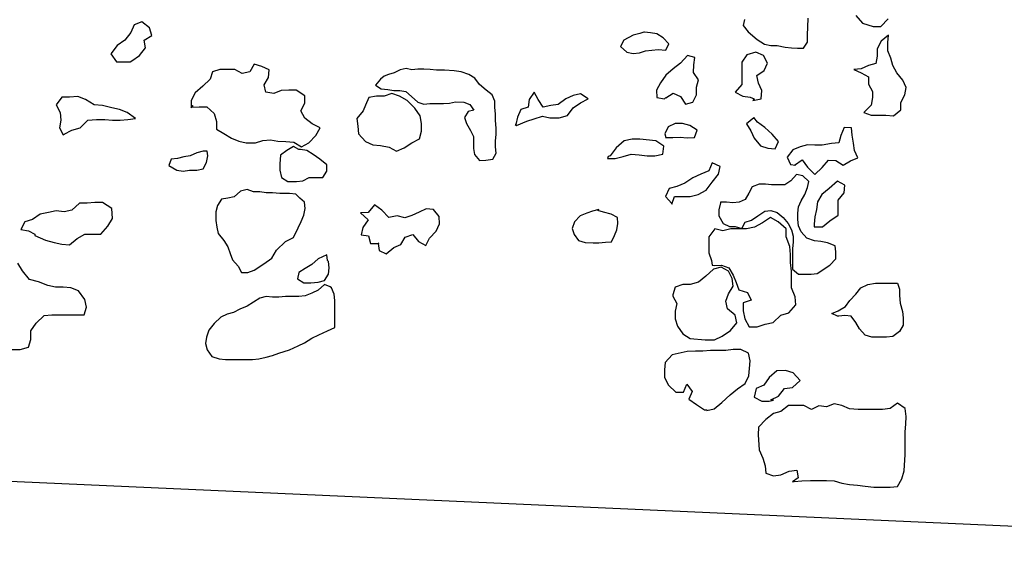
# Model space of a CAD drawing. Units: metres. Extents: x 1044 to 1576, y -53 to 20.
# Drawn here: x 1060 to 1062, y -10 to -9 of the extents above; entities that cross this region are included whole.
import ezdxf

# ---------------------------------------------------------------- set-up
doc = ezdxf.new("R2010")
doc.units = ezdxf.units.M
for name, color, linetype in [('000_dettagli_pietra_chira', 252, 'Continuous'), ('000_dettagli_pietra_scura', 251, 'Continuous'), ('50_muri sezionati', 132, 'Continuous')]:
    doc.layers.add(name, color=color, linetype=linetype)

msp = doc.modelspace()

# ---------------------------------------------------------------- linework, layer by layer
at = {"layer": '000_dettagli_pietra_chira'}
msp.add_lwpolyline([(1061.3194, -8.601), (1061.3174, -8.6116), (1061.326, -8.6229), (1061.342, -8.6362), (1061.3546, -8.6442), (1061.3659, -8.6468), (1061.3766, -8.6468), (1061.3905, -8.6495), (1061.4018, -8.6508), (1061.4125, -8.6515), (1061.4231, -8.6515), (1061.4298, -8.6409), (1061.4298, -8.6282), (1061.4304, -8.6143), (1061.4311, -8.599)], dxfattribs=at)
for points in [[(1061.1368, -8.6253), (1061.1247, -8.6286), (1061.1083, -8.6374), (1061.1028, -8.6483), (1061.1137, -8.6582), (1061.1247, -8.6604), (1061.1357, -8.6593), (1061.1467, -8.656), (1061.1686, -8.6538), (1061.1818, -8.6549), (1061.1872, -8.6439), (1061.1774, -8.633), (1061.1664, -8.6264), (1061.1554, -8.6242), (1061.1445, -8.6231), (1061.1434, -8.6231)], [(1060.3727, -8.8312), (1060.3615, -8.834), (1060.3503, -8.8396), (1060.3392, -8.841), (1060.328, -8.8438), (1060.3168, -8.8452), (1060.3126, -8.8564), (1060.3266, -8.8647), (1060.3378, -8.8661), (1060.3489, -8.8647), (1060.3615, -8.8647), (1060.3727, -8.8619), (1060.3783, -8.8508), (1060.381, -8.8396), (1060.3796, -8.8312)], [(1060.5305, -8.8229), (1060.5193, -8.8298), (1060.5081, -8.8382), (1060.5067, -8.8536), (1060.5067, -8.8647), (1060.5095, -8.8773), (1060.5207, -8.8843), (1060.5361, -8.8843), (1060.5472, -8.8829), (1060.5584, -8.8773), (1060.5821, -8.8773), (1060.5891, -8.8661), (1060.5891, -8.855), (1060.5766, -8.8452), (1060.5654, -8.8368), (1060.5542, -8.8298), (1060.543, -8.8284), (1060.5402, -8.8284)], [(1061.275, -8.9336), (1061.275, -8.9445), (1061.2822, -8.9578), (1061.2931, -8.9627), (1061.3033, -8.963), (1061.3149, -8.9663), (1061.321, -8.9554), (1061.3319, -8.9518), (1061.3428, -8.9445), (1061.3549, -8.9361), (1061.3658, -8.9349), (1061.3767, -8.9385), (1061.3875, -8.947), (1061.396, -8.9578), (1061.4021, -8.9687), (1061.4045, -8.9796), (1061.4045, -8.9905), (1061.4033, -9.0014), (1061.4033, -9.0377), (1061.4142, -9.0461), (1061.436, -9.0461), (1061.4469, -9.0449), (1061.4686, -9.0304), (1061.4795, -9.0195), (1061.4795, -9.0074), (1061.4783, -8.9965), (1061.465, -8.9917), (1061.4529, -8.9893), (1061.442, -8.9881), (1061.4287, -8.9832), (1061.419, -8.9724), (1061.4142, -8.9615), (1061.413, -8.9506), (1061.413, -8.9397), (1061.4142, -8.9288), (1061.419, -8.9179), (1061.4251, -8.907), (1061.4299, -8.8949), (1061.4323, -8.8841), (1061.4214, -8.8744), (1061.4105, -8.872), (1061.4009, -8.8828), (1061.39, -8.8901), (1061.367, -8.8901), (1061.3561, -8.8889), (1061.3452, -8.8889), (1061.3331, -8.8937), (1061.327, -8.9046), (1061.321, -8.9155), (1061.3101, -8.9203), (1061.2992, -8.9216), (1061.2883, -8.9203), (1061.2774, -8.9203), (1061.2774, -8.9216)], [(1060.5347, -8.9066), (1060.5235, -8.9052), (1060.5067, -8.9052), (1060.4942, -8.9038), (1060.483, -8.9038), (1060.4718, -8.9024), (1060.4606, -8.9024), (1060.4495, -8.8982), (1060.4383, -8.901), (1060.4271, -8.9108), (1060.416, -8.9136), (1060.4048, -8.915), (1060.3978, -8.9261), (1060.395, -8.9373), (1060.395, -8.9526), (1060.3964, -8.9638), (1060.3992, -8.975), (1060.409, -8.9875), (1060.416, -8.9987), (1060.4201, -9.0099), (1060.4243, -9.021), (1060.4341, -9.0322), (1060.4397, -9.0434), (1060.4509, -9.0434), (1060.462, -9.0392), (1060.4788, -9.028), (1060.4928, -9.0182), (1060.5011, -9.0043), (1060.5165, -8.9889), (1060.5305, -8.982), (1060.5388, -8.9652), (1060.5444, -8.954), (1060.5486, -8.9429), (1060.5514, -8.9317), (1060.55, -8.9205), (1060.5416, -8.9136)], [(1061.065, -8.9334), (1061.0538, -8.9363), (1061.0437, -8.9397), (1061.032, -8.9445), (1061.0224, -8.9547), (1061.018, -8.9663), (1061.0219, -8.9769), (1061.0291, -8.9871), (1061.0412, -8.991), (1061.0548, -8.9914), (1061.065, -8.9914), (1061.0766, -8.9905), (1061.0867, -8.9895), (1061.0921, -8.9789), (1061.0964, -8.9687), (1061.0979, -8.9576), (1061.0974, -8.9474), (1061.0863, -8.9416), (1061.0727, -8.9377), (1061.063, -8.9348)], [(1060.5891, -9.0127), (1060.5738, -9.0196), (1060.5626, -9.0294), (1060.5514, -9.0364), (1060.5402, -9.0434), (1060.5375, -9.0545), (1060.5486, -9.0615), (1060.5612, -9.0615), (1060.5738, -9.0601), (1060.5849, -9.0573), (1060.5919, -9.0461), (1060.5933, -9.035), (1060.5919, -9.0238), (1060.5905, -9.0224)], [(1060.5849, -9.0643), (1060.5738, -9.0741), (1060.5626, -9.0796), (1060.5514, -9.0838), (1060.5402, -9.0852), (1060.5165, -9.0852), (1060.5053, -9.0866), (1060.4942, -9.0866), (1060.483, -9.0852), (1060.4718, -9.088), (1060.4606, -9.095), (1060.4495, -9.102), (1060.4369, -9.1076), (1060.4257, -9.1131), (1060.4146, -9.1159), (1060.4034, -9.1215), (1060.3922, -9.1327), (1060.3824, -9.1438), (1060.3783, -9.1564), (1060.3769, -9.1676), (1060.3796, -9.1787), (1060.388, -9.1899), (1060.4006, -9.1941), (1060.4118, -9.1955), (1060.4592, -9.1955), (1060.4704, -9.1941), (1060.483, -9.1913), (1060.4942, -9.1885), (1060.5053, -9.1843), (1060.5235, -9.1787), (1060.5388, -9.1717), (1060.55, -9.1662), (1060.5626, -9.1578), (1060.5752, -9.1522), (1060.5905, -9.1452), (1060.6031, -9.1397), (1060.6031, -9.0922), (1060.6017, -9.081), (1060.5975, -9.0699), (1060.5947, -9.0685)], [(1061.4723, -9.1151), (1061.4832, -9.1102), (1061.4965, -9.103), (1061.5037, -9.0921), (1061.5146, -9.0812), (1061.5231, -9.0703), (1061.5352, -9.0643), (1061.5485, -9.0619), (1061.5873, -9.0619), (1061.5909, -9.0727), (1061.5909, -9.0836), (1061.5921, -9.0969), (1061.5957, -9.1115), (1061.5969, -9.1223), (1061.5969, -9.1356), (1061.5909, -9.1465), (1061.5788, -9.155), (1061.5679, -9.1562), (1061.5425, -9.1562), (1061.5304, -9.1526), (1061.5207, -9.1417), (1061.5146, -9.1308), (1061.5062, -9.1199), (1061.4953, -9.1187), (1061.4844, -9.1199), (1061.482, -9.1199)]]:
    msp.add_lwpolyline(points, close=True, dxfattribs=at)
at = {"layer": '000_dettagli_pietra_scura'}
for points in [[(1060.2478, -8.6735), (1060.2612, -8.6641), (1060.272, -8.6507), (1060.2693, -8.6372), (1060.2828, -8.6291), (1060.2787, -8.6157), (1060.2653, -8.6049), (1060.2518, -8.6103), (1060.2464, -8.6238), (1060.2357, -8.6372), (1060.2222, -8.6466), (1060.2115, -8.6614), (1060.2209, -8.6749), (1060.2451, -8.6749)], [(1061.5434, -8.7372), (1061.5412, -8.7506), (1061.5283, -8.7635), (1061.5412, -8.7682), (1061.5671, -8.7682), (1061.58, -8.7694), (1061.5929, -8.7588), (1061.5929, -8.7459), (1061.5999, -8.733), (1061.6023, -8.7201), (1061.5964, -8.7072), (1061.5858, -8.6943), (1061.5788, -8.6814), (1061.5753, -8.6685), (1061.5706, -8.6556), (1061.5706, -8.6415), (1061.5717, -8.6286), (1061.5588, -8.6392), (1061.5518, -8.6521), (1061.5518, -8.665), (1061.5494, -8.6779), (1061.5365, -8.6814), (1061.5236, -8.6873), (1061.5107, -8.6884), (1061.5236, -8.6943), (1061.5365, -8.7013), (1061.5365, -8.7143), (1061.5436, -8.7272), (1061.5436, -8.7354)], [(1061.3339, -8.7426), (1061.3485, -8.7397), (1061.3499, -8.7252), (1061.3441, -8.7121), (1061.3412, -8.699), (1061.3543, -8.6903), (1061.3601, -8.6772), (1061.3528, -8.6641), (1061.3397, -8.6583), (1061.3238, -8.6627), (1061.315, -8.6758), (1061.315, -8.715), (1061.3034, -8.7281), (1061.3165, -8.7353), (1061.3296, -8.7368), (1061.3368, -8.7397)], [(1060.3529, -8.7545), (1060.3659, -8.7535), (1060.379, -8.7535), (1060.392, -8.7655), (1060.396, -8.7795), (1060.396, -8.7926), (1060.4091, -8.8006), (1060.4221, -8.8086), (1060.4351, -8.8136), (1060.4482, -8.8166), (1060.4642, -8.8166), (1060.4773, -8.8126), (1060.4903, -8.8116), (1060.5034, -8.8136), (1060.5174, -8.8146), (1060.5315, -8.8156), (1060.5445, -8.8237), (1060.5576, -8.8166), (1060.5696, -8.8036), (1060.5776, -8.7906), (1060.5636, -8.7836), (1060.5505, -8.7735), (1060.5435, -8.7605), (1060.5505, -8.7475), (1060.5505, -8.7344), (1060.5355, -8.7244), (1060.5224, -8.7244), (1060.5094, -8.7254), (1060.4964, -8.7304), (1060.4823, -8.7284), (1060.4793, -8.7154), (1060.4873, -8.7023), (1060.4883, -8.6893), (1060.4753, -8.6833), (1060.4622, -8.6793), (1060.4542, -8.6923), (1060.4412, -8.6953), (1060.4281, -8.6883), (1060.402, -8.6883), (1060.389, -8.6923), (1060.385, -8.7053), (1060.3719, -8.7174), (1060.3589, -8.7294), (1060.3519, -8.7424), (1060.3519, -8.7555), (1060.3549, -8.7515)], [(1061.1818, -8.7382), (1061.1948, -8.7297), (1061.2078, -8.7359), (1061.2163, -8.7489), (1061.2293, -8.7456), (1061.2355, -8.7326), (1061.2355, -8.7196), (1061.2389, -8.7066), (1061.2304, -8.6935), (1061.231, -8.6805), (1061.2327, -8.6675), (1061.2197, -8.6642), (1061.2078, -8.6772), (1061.1948, -8.6873), (1061.1818, -8.6986), (1061.1727, -8.7116), (1061.1654, -8.7246), (1061.1665, -8.7376), (1061.1795, -8.7399), (1061.1823, -8.7376)], [(1060.6828, -8.7053), (1060.6739, -8.7156), (1060.6843, -8.7223), (1060.696, -8.7237), (1060.7064, -8.7252), (1060.7167, -8.7252), (1060.727, -8.7267), (1060.7373, -8.7355), (1060.7484, -8.7458), (1060.7587, -8.7488), (1060.769, -8.748), (1060.7933, -8.748), (1060.8036, -8.7473), (1060.8139, -8.7451), (1060.8287, -8.7458), (1060.839, -8.7495), (1060.8464, -8.7598), (1060.836, -8.762), (1060.8301, -8.7723), (1060.8331, -8.7827), (1060.8405, -8.7952), (1060.8456, -8.8055), (1060.8456, -8.8268), (1060.8471, -8.8371), (1060.8559, -8.8474), (1060.867, -8.8467), (1060.8795, -8.8452), (1060.8854, -8.8349), (1060.8839, -8.8239), (1060.8839, -8.8136), (1060.8854, -8.8018), (1060.8854, -8.7915), (1060.8839, -8.7768), (1060.8839, -8.7657), (1060.8832, -8.7547), (1060.8832, -8.7436), (1060.878, -8.7326), (1060.8677, -8.7245), (1060.8559, -8.7149), (1060.8478, -8.7039), (1060.8375, -8.6972), (1060.8242, -8.6928), (1060.8117, -8.6906), (1060.7948, -8.6899), (1060.7808, -8.6899), (1060.7697, -8.6884), (1060.7587, -8.6877), (1060.7484, -8.6877), (1060.738, -8.6891), (1060.7277, -8.6869), (1060.7174, -8.6891), (1060.7071, -8.6943), (1060.6968, -8.6972), (1060.6894, -8.7002)], [(1060.6418, -8.7741), (1060.6431, -8.7875), (1060.6443, -8.8009), (1060.6564, -8.8142), (1060.6698, -8.8203), (1060.6832, -8.8215), (1060.6978, -8.824), (1060.7111, -8.8312), (1060.7245, -8.8252), (1060.7379, -8.8167), (1060.7512, -8.8094), (1060.7549, -8.796), (1060.7549, -8.7826), (1060.7525, -8.7693), (1060.7427, -8.7559), (1060.7294, -8.7426), (1060.716, -8.7353), (1060.7026, -8.7304), (1060.6893, -8.7353), (1060.6759, -8.7353), (1060.6625, -8.7377), (1060.6564, -8.7511), (1060.6528, -8.7608)], [(1060.9211, -8.7862), (1060.9386, -8.7789), (1060.9516, -8.7745), (1060.9662, -8.7702), (1060.9793, -8.7731), (1060.9953, -8.7731), (1061.0098, -8.7687), (1061.02, -8.7557), (1061.033, -8.7469), (1061.0461, -8.7397), (1061.033, -8.731), (1061.02, -8.7339), (1061.0069, -8.7397), (1060.9938, -8.7498), (1060.9807, -8.7513), (1060.9676, -8.7542), (1060.9589, -8.7411), (1060.9516, -8.7281), (1060.9429, -8.7411), (1060.9415, -8.7542), (1060.9284, -8.7586), (1060.9226, -8.7716), (1060.9197, -8.7847), (1060.9182, -8.7847)], [(1060.1294, -8.8013), (1060.1428, -8.7945), (1060.1576, -8.7905), (1060.1711, -8.7771), (1060.1859, -8.7757), (1060.2007, -8.7757), (1060.2141, -8.7771), (1060.2276, -8.7771), (1060.2411, -8.7757), (1060.2545, -8.7744), (1060.2397, -8.7636), (1060.2263, -8.7582), (1060.2128, -8.7555), (1060.1967, -8.7515), (1060.1819, -8.7502), (1060.1671, -8.7407), (1060.1536, -8.7354), (1060.1388, -8.7367), (1060.1253, -8.7367), (1060.1159, -8.7502), (1060.1227, -8.7636), (1060.124, -8.7771), (1060.1213, -8.7905), (1060.128, -8.8026)], [(1061.1815, -8.8072), (1061.1944, -8.8072), (1061.2069, -8.8067), (1061.2195, -8.8077), (1061.2321, -8.8072), (1061.2368, -8.7946), (1061.224, -8.7865), (1061.2111, -8.7831), (1061.1986, -8.7831), (1061.186, -8.7886), (1061.18, -8.8012), (1061.1818, -8.8074)], [(1061.3362, -8.7728), (1061.3233, -8.7832), (1061.3309, -8.7959), (1061.3368, -8.8088), (1061.3478, -8.8217), (1061.3604, -8.8259), (1061.3731, -8.8271), (1061.379, -8.8144), (1061.368, -8.8018), (1061.3554, -8.7897), (1061.3424, -8.7804), (1061.3362, -8.7725)], [(1061.4073, -8.8559), (1061.4207, -8.8464), (1061.4297, -8.8591), (1061.4425, -8.8719), (1061.4553, -8.8597), (1061.4666, -8.8469), (1061.4794, -8.8478), (1061.4922, -8.8556), (1061.5049, -8.8484), (1061.5177, -8.8429), (1061.5122, -8.8301), (1061.5105, -8.8173), (1061.5081, -8.8034), (1061.507, -8.7906), (1061.4942, -8.79), (1061.4881, -8.804), (1061.4846, -8.8167), (1061.4718, -8.8176), (1061.4556, -8.8205), (1061.4425, -8.8208), (1061.4297, -8.8199), (1061.4169, -8.8234), (1061.4042, -8.8289), (1061.394, -8.8417), (1061.3998, -8.8545), (1061.4088, -8.8556)], [(1061.0798, -8.8439), (1061.0936, -8.8439), (1061.1075, -8.8408), (1061.1214, -8.8362), (1061.1352, -8.8378), (1061.1491, -8.8393), (1061.163, -8.8393), (1061.1769, -8.8362), (1061.1784, -8.8224), (1061.1645, -8.8131), (1061.1368, -8.81), (1061.1229, -8.81), (1061.109, -8.8131), (1061.0952, -8.8254), (1061.0844, -8.8393), (1061.0813, -8.8408)], [(1061.1923, -8.924), (1061.1969, -8.9102), (1061.2246, -8.9102), (1061.2385, -8.9071), (1061.2524, -8.8994), (1061.2632, -8.8855), (1061.2739, -8.8717), (1061.277, -8.8578), (1061.2632, -8.8516), (1061.257, -8.8655), (1061.2431, -8.8717), (1061.2293, -8.8778), (1061.2154, -8.8871), (1061.2015, -8.8932), (1061.1876, -8.8963), (1061.1815, -8.9102), (1061.1923, -8.9225)], [(1061.4429, -8.9634), (1061.456, -8.9634), (1061.4691, -8.9532), (1061.4836, -8.943), (1061.4836, -8.9169), (1061.4938, -8.9038), (1061.4953, -8.8907), (1061.4822, -8.8835), (1061.4677, -8.8966), (1061.4546, -8.9067), (1061.4473, -8.9198), (1061.4458, -8.9329), (1061.4429, -8.9459), (1061.4415, -8.959), (1061.4415, -8.9634)], [(1060.0783, -8.9787), (1060.0971, -8.9868), (1060.1119, -8.9908), (1060.1253, -8.9935), (1060.1388, -8.9949), (1060.1523, -8.9841), (1060.1657, -8.9761), (1060.194, -8.9761), (1060.2061, -8.9626), (1060.2141, -8.9492), (1060.2128, -8.9317), (1060.1967, -8.9209), (1060.1832, -8.9209), (1060.1697, -8.9223), (1060.1563, -8.9223), (1060.1428, -8.9344), (1060.1294, -8.9371), (1060.1159, -8.9357), (1060.1025, -8.9384), (1060.0877, -8.9411), (1060.0742, -8.9505), (1060.0608, -8.9545), (1060.054, -8.968), (1060.0675, -8.9707), (1060.0783, -8.9761)], [(1060.6789, -8.9924), (1060.6805, -9.0049), (1060.693, -9.0104), (1060.706, -8.9998), (1060.7186, -8.9943), (1060.726, -8.9818), (1060.7394, -8.9767), (1060.7496, -8.9892), (1060.7621, -8.9959), (1060.7688, -8.9833), (1060.7802, -8.9708), (1060.7861, -8.9582), (1060.7853, -8.9457), (1060.7755, -8.9331), (1060.7629, -8.9323), (1060.7504, -8.9378), (1060.7378, -8.9437), (1060.7252, -8.948), (1060.7123, -8.9443), (1060.6973, -8.9473), (1060.6852, -8.9343), (1060.6722, -8.9253), (1060.6612, -8.9383), (1060.6481, -8.9393), (1060.6612, -8.9513), (1060.6521, -8.9644), (1060.6491, -8.9774), (1060.6622, -8.9794), (1060.6652, -8.9924), (1060.6782, -8.9924), (1060.6802, -8.9914)], [(1061.2667, -9.0308), (1061.2795, -9.0304), (1061.2923, -9.0349), (1061.2995, -9.0477), (1061.3048, -9.0606), (1061.3097, -9.0734), (1061.3248, -9.078), (1061.331, -9.0919), (1061.3171, -9.0965), (1061.3171, -9.1104), (1061.3202, -9.1242), (1061.3279, -9.1381), (1061.3418, -9.1381), (1061.3556, -9.1335), (1061.3695, -9.1304), (1061.3834, -9.1181), (1061.3972, -9.1135), (1061.4096, -9.0996), (1061.408, -9.0857), (1061.4019, -9.0703), (1061.4019, -9.0411), (1061.4003, -9.0257), (1061.4003, -9.0118), (1061.3988, -8.9979), (1061.3926, -8.981), (1061.3926, -8.9671), (1061.3787, -8.9548), (1061.3649, -8.9471), (1061.351, -8.9564), (1061.3371, -8.9641), (1061.3233, -8.9671), (1061.2955, -8.9671), (1061.2817, -8.9702), (1061.2678, -8.9671), (1061.257, -8.981), (1061.257, -9.0087), (1061.2616, -9.0226), (1061.2632, -9.0303)], [(1061.1942, -9.0845), (1061.2013, -9.0977), (1061.1983, -9.1109), (1061.1983, -9.1241), (1061.2023, -9.1373), (1061.2115, -9.1505), (1061.2247, -9.1586), (1061.2511, -9.1607), (1061.2674, -9.1607), (1061.2806, -9.1546), (1061.2949, -9.1444), (1061.306, -9.1312), (1061.303, -9.118), (1061.2898, -9.1068), (1061.2867, -9.0936), (1061.2918, -9.0804), (1061.2999, -9.0672), (1061.2979, -9.054), (1061.2918, -9.0408), (1061.2786, -9.0337), (1061.2654, -9.0377), (1061.2522, -9.0499), (1061.2389, -9.0601), (1061.2247, -9.0641), (1061.2115, -9.0641), (1061.1983, -9.0692), (1061.1942, -9.0824), (1061.1942, -9.0845)], [(1061.2536, -9.2845), (1061.2668, -9.2817), (1061.2801, -9.2704), (1061.2943, -9.2571), (1061.3075, -9.2467), (1061.3207, -9.2373), (1061.3274, -9.224), (1061.3283, -9.2108), (1061.3293, -9.1976), (1061.3264, -9.1843), (1061.3132, -9.1777), (1061.2999, -9.1777), (1061.2867, -9.1796), (1061.2602, -9.1796), (1061.2469, -9.1805), (1061.2337, -9.1805), (1061.2195, -9.1815), (1061.193, -9.1872), (1061.1807, -9.2004), (1061.1798, -9.2136), (1061.1798, -9.2269), (1061.1864, -9.2401), (1061.1996, -9.2524), (1061.2129, -9.2524), (1061.2186, -9.2382), (1061.228, -9.2514), (1061.2223, -9.2647), (1061.2356, -9.2741), (1061.2498, -9.2836), (1061.2536, -9.2836)], [(1061.3656, -9.2657), (1061.3789, -9.2595), (1061.3896, -9.2462), (1061.4038, -9.2444), (1061.4171, -9.232), (1061.4047, -9.2187), (1061.3914, -9.2143), (1061.3763, -9.2152), (1061.363, -9.2267), (1061.3532, -9.24), (1061.3399, -9.2462), (1061.3363, -9.2613), (1061.3497, -9.2684), (1061.363, -9.2684), (1061.3701, -9.2666)], [(1061.4065, -9.4085), (1061.4198, -9.4076), (1061.4349, -9.4067), (1061.4633, -9.4067), (1061.4766, -9.4076), (1061.4899, -9.4112), (1061.5032, -9.4138), (1061.5174, -9.4147), (1061.5307, -9.4165), (1061.5458, -9.4183), (1061.5742, -9.4183), (1061.5875, -9.4174), (1061.5946, -9.4041), (1061.5991, -9.3899), (1061.6008, -9.3615), (1061.6008, -9.3216), (1061.6017, -9.3083), (1061.6026, -9.295), (1061.6008, -9.2808), (1061.5875, -9.2719), (1061.5742, -9.2808), (1061.5609, -9.2826), (1061.5183, -9.2826), (1061.5032, -9.2817), (1061.4899, -9.2755), (1061.4766, -9.2728), (1061.4633, -9.2781), (1061.4499, -9.2764), (1061.4366, -9.2826), (1061.4233, -9.2755), (1061.3967, -9.2755), (1061.3834, -9.2861), (1061.3701, -9.2897), (1061.3568, -9.3003), (1061.3443, -9.3136), (1061.3434, -9.3269), (1061.3452, -9.3535), (1061.3514, -9.3677), (1061.3559, -9.381), (1061.3568, -9.3943), (1061.3701, -9.3988), (1061.3834, -9.397), (1061.3976, -9.3908), (1061.4109, -9.389), (1061.4136, -9.4023), (1061.4038, -9.4094)]]:
    msp.add_lwpolyline(points, close=True, dxfattribs=at)
for points in [[(1061.5142, -8.5944), (1061.5258, -8.6075), (1061.5447, -8.6133), (1061.5578, -8.6133), (1061.5709, -8.6002)], [(1060.0258, -9.1777), (1060.0527, -9.1777), (1060.0675, -9.1737), (1060.0715, -9.1603), (1060.0715, -9.1455), (1060.0809, -9.132), (1060.0944, -9.1186), (1060.1079, -9.1172), (1060.1644, -9.1172), (1060.1684, -9.1038), (1060.1657, -9.0903), (1060.1549, -9.0756), (1060.1415, -9.0702), (1060.128, -9.0688), (1060.1146, -9.0688), (1060.1011, -9.0661), (1060.085, -9.0594), (1060.0688, -9.0554), (1060.0567, -9.0406), (1060.0487, -9.0272)]]:
    msp.add_lwpolyline(points, dxfattribs=at)
at = {"layer": '50_muri sezionati'}
msp.add_lwpolyline([(1043.6164, -7.9279), (1051.6343, -8.3265), (1058.0018, -9.3169), (1063.1218, -9.5463), (1071.0272, -9.5463)], dxfattribs=at)

doc.saveas('drawing.dxf')
